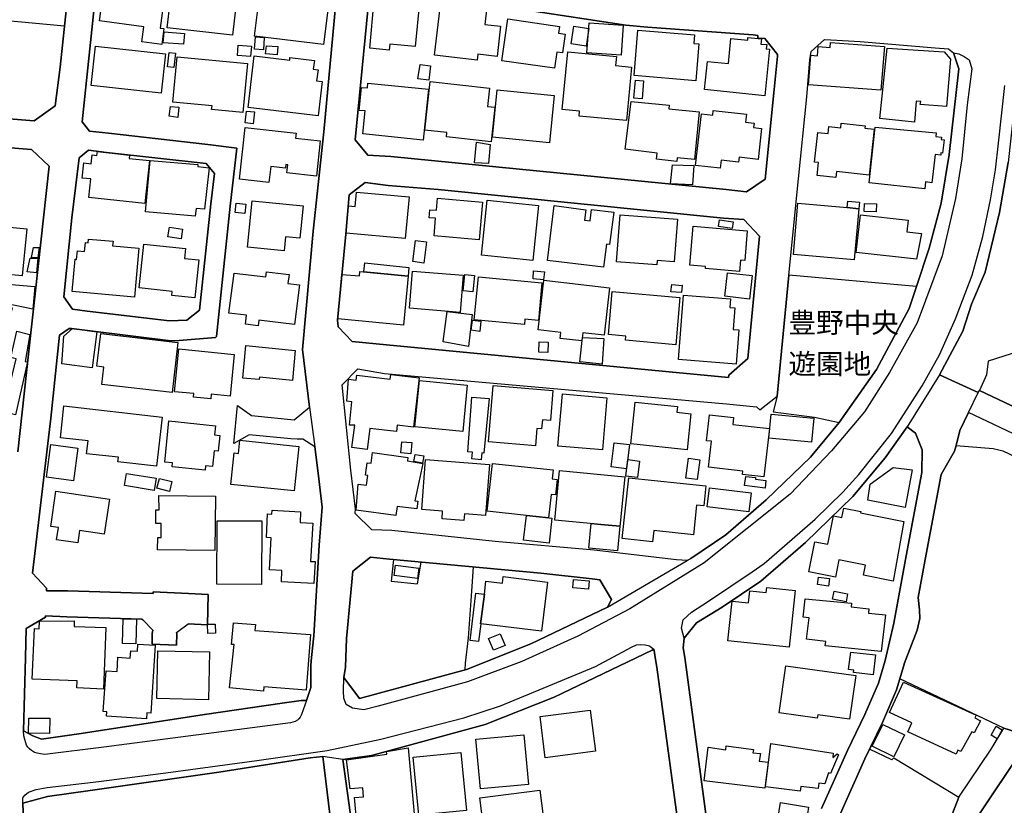
# Model space of a CAD drawing. Extents: x -10 to 410, y -24 to 273.
# Drawn here: x 89 to 191, y 60 to 141 of the extents above; entities that cross this region are included whole.
import ezdxf

# ---------------------------------------------------------------- set-up
doc = ezdxf.new("R2010")
doc.units = 0
for name, color, linetype in [('01_CYUKI_PNT', 2, 'Continuous'), ('05_DM_LINE', 7, 'Continuous'), ('06_HOUSE_POLY', 160, 'Continuous'), ('07_HODO_POLY', 1, 'Continuous'), ('08_ROAD_LINE', 3, 'Continuous'), ('09_ROAD_POLY', 5, 'Continuous')]:
    doc.layers.add(name, color=color, linetype=linetype)
doc.styles.add('STD', font='txt')

msp = doc.modelspace()

# ---------------------------------------------------------------- linework, layer by layer
at = {"layer": '05_DM_LINE', "color": 253}
for points in [[(93.782906, 140.667038), (87.443069, 141.268552), (86.478098, 133.061473), (86.293613, 131.202155)], [(223.37379, 120.944211), (219.183176, 123.04193), (212.578583, 127.444245), (208.473408, 129.874071), (204.263156, 122.807663), (199.938184, 115.436537), (195.47334, 107.737438), (189.728126, 105.877775), (189.558283, 104.479411), (188.817932, 102.838856)], [(187.703788, 100.557514), (186.803413, 98.686483), (186.398097, 97.147559), (190.258499, 96.819241), (190.848299, 96.694184), (191.273079, 96.588764), (198.838509, 92.971758), (202.958499, 91.04595), (208.588474, 99.143647), (211.388303, 104.041884), (211.543677, 104.366067), (214.798603, 111.080903), (215.19789, 111.666914), (215.64334, 112.276351), (219.39815, 116.452151), (222.298576, 119.608548), (223.37379, 120.944211)], [(182.282758, 113.659212), (169.038778, 114.819176), (168.148048, 105.866062), (167.813185, 102.25698), (167.413726, 100.627794), (171.697875, 100.073134), (174.258442, 99.526397), (178.143132, 105.006855), (181.532761, 111.37408), (182.282758, 113.659212)], [(161.133489, 34.772382), (163.822903, 36.330943), (165.688078, 37.534315), (165.848275, 37.647314), (170.943054, 41.252951), (177.123728, 46.178749), (178.35311, 47.381776), (182.62365, 51.557576), (187.063173, 56.252897), (192.338475, 64.116328), (197.678373, 72.784188), (199.548543, 76.471818), (201.822995, 80.819184), (203.748804, 84.920915), (205.703895, 88.50278), (206.753616, 90.920893), (207.612823, 92.873918), (209.088357, 96.288007)], [(119.353094, 72.00284), (119.362912, 74.319322), (119.447834, 75.131676), (119.668492, 77.366165), (120.223325, 86.784022), (120.532867, 90.729346)], [(127.973239, 85.276449), (127.723298, 83.03817), (130.447852, 82.752916), (130.818027, 85.018411)], [(136.237851, 84.518528), (136.068008, 81.999129), (135.697833, 77.170828), (135.407756, 74.522583), (135.383468, 73.831152)], [(179.918561, 64.706128), (186.688174, 60.627824), (190.028022, 65.604609), (191.362996, 67.776397), (180.567962, 72.916824)], [(179.918561, 64.706128), (179.713406, 64.487364), (177.413633, 65.588761)]]:
    msp.add_lwpolyline(points, dxfattribs=at)
at = {"layer": '06_HOUSE_POLY', "color": 255}
for points in [[(103.877553, 138.784121), (101.812218, 139.057662), (102.017201, 140.608472), (97.417654, 141.217737), (97.957673, 145.307582), (100.827782, 144.944297), (100.882387, 145.358397), (102.377558, 145.159098), (102.313135, 144.686431), (104.23791, 144.432528), (103.712533, 140.483415), (104.09735, 140.4326), (103.877553, 138.784121)], [(111.237999, 139.729456), (104.452711, 140.506841), (105.057153, 145.788), (109.523031, 145.288117), (109.467392, 144.776348), (111.782841, 144.514693), (111.237999, 139.729456)], [(120.697887, 138.772408), (113.512279, 139.651424), (114.197853, 145.221627), (116.697786, 144.971685), (116.627507, 144.311433), (118.622734, 144.112306), (118.722297, 145.131882), (120.457591, 144.936545), (120.332707, 143.889581), (121.307324, 143.768486), (120.697887, 138.772408)], [(127.512286, 138.202072), (125.492771, 138.39362), (125.962509, 143.362309), (127.563101, 143.202112), (127.622701, 143.776409), (128.65778, 143.678741), (128.5875, 142.983348), (130.62269, 142.788011), (130.207556, 138.549855), (127.572919, 138.807548), (127.512286, 138.202072)], [(136.64799, 137.131854), (132.228105, 137.663087), (132.887324, 143.166972), (137.662743, 142.624025), (137.457587, 140.862375), (139.07282, 140.678752), (138.712463, 137.526317), (136.717409, 137.756794), (136.64799, 137.131854)], [(144.692977, 136.303653), (139.207696, 137.077077), (139.822818, 141.432539), (145.212497, 140.647401), (145.112934, 139.948219), (145.787656, 139.854513), (145.512393, 137.901316), (144.932239, 137.983309), (144.692977, 136.303653)], [(147.972363, 138.612383), (146.422415, 138.834937), (146.688032, 140.667038), (148.232985, 140.452064), (147.972363, 138.612383)], [(151.607973, 137.651374), (148.052289, 137.913029), (148.287762, 141.038075), (151.832593, 140.791923), (151.607973, 137.651374)], [(159.353064, 134.987282), (152.942947, 135.541942), (153.353086, 140.276364), (159.228179, 139.768557), (159.152904, 138.893503), (159.6881, 138.84665), (159.353064, 134.987282)], [(106.148043, 138.792045), (104.023108, 138.95207), (104.117848, 140.084989), (106.232964, 139.932544), (106.148043, 138.792045)], [(114.438148, 138.229461), (113.527954, 138.299741), (113.622694, 139.569259), (114.532888, 139.498979), (114.438148, 138.229461)], [(166.532815, 133.448185), (160.2779, 134.088801), (160.577795, 137.014548), (162.768187, 136.799746), (163.018129, 139.389597), (164.752562, 139.217687), (164.777884, 139.483303), (166.172458, 139.346705), (166.117853, 138.819261), (166.728152, 138.756905), (166.683194, 138.307665), (167.027875, 138.272525), (166.532815, 133.448185)], [(103.827771, 133.717764), (96.557241, 134.522366), (97.007515, 138.596708), (104.277873, 137.791934), (103.827771, 133.717764)], [(113.10214, 137.514604), (111.737882, 137.623985), (111.827799, 138.70988), (113.192919, 138.596708), (113.10214, 137.514604)], [(115.862868, 137.702189), (114.67741, 137.799858), (114.762332, 138.651313), (115.932286, 138.557606), (115.862868, 137.702189)], [(178.597195, 134.014559), (171.082581, 134.577143), (171.322876, 137.663087), (171.997598, 137.604521), (172.082692, 138.557606), (173.317931, 138.459938), (173.367712, 138.963783), (178.947906, 138.549855), (178.597195, 134.014559)], [(182.072952, 130.721737), (178.47231, 131.104487), (179.242806, 138.389658), (185.167681, 138.026373), (185.808297, 137.233312), (185.393163, 132.342826), (182.672399, 132.553666), (182.733032, 132.84271), (182.26226, 132.87785), (182.072952, 130.721737)], [(105.152927, 136.373933), (104.477171, 136.448174), (104.642192, 137.948169), (105.317947, 137.874099), (105.152927, 136.373933)], [(112.307185, 131.709962), (109.067933, 132.014681), (109.108069, 132.417068), (105.047507, 132.784143), (105.467464, 137.487215), (112.787775, 136.803708), (112.307185, 131.709962)], [(120.117733, 131.35839), (112.847203, 132.221731), (113.482996, 137.588845), (117.172521, 137.151318), (117.197842, 137.43261), (119.737911, 137.108427), (119.627496, 136.221659), (120.122728, 136.159131), (119.967354, 135.002957), (120.53769, 134.936466), (120.117733, 131.35839)], [(152.15781, 130.870048), (147.237869, 131.346677), (147.287651, 131.862236), (145.478114, 132.038108), (146.057235, 138.002946), (151.117735, 137.518566), (151.027991, 136.588907), (152.697829, 136.424748), (152.15781, 130.870048)], [(131.617806, 135.053772), (130.487987, 135.213797), (130.712435, 136.710002), (131.817966, 136.569269), (131.617806, 135.053772)], [(153.773043, 133.147428), (152.938124, 133.213919), (153.087469, 135.069275), (153.917565, 135.002957), (153.773043, 133.147428)], [(131.052294, 128.846743), (124.77309, 129.487359), (125.012352, 131.873949), (124.398092, 131.932688), (124.637354, 134.323239), (125.252648, 134.256749), (125.307252, 134.756805), (131.587489, 134.123941), (131.052294, 128.846743)], [(138.108021, 128.682585), (133.467478, 129.194354), (133.512264, 129.623957), (131.227132, 129.862358), (131.767151, 134.924753), (137.938178, 134.245036), (137.727166, 132.346616), (138.497662, 132.264623), (138.108021, 128.682585)], [(144.1676, 128.549776), (138.242725, 129.139577), (138.732962, 134.069336), (144.66266, 133.479536), (144.1676, 128.549776)], [(105.54739, 131.209907), (104.637368, 131.327212), (104.777928, 132.338864), (105.657806, 132.248947), (105.54739, 131.209907)], [(157.407791, 126.631892), (155.278033, 126.874082), (155.357959, 127.479557), (152.01725, 127.893486), (152.637367, 132.862347), (156.587514, 132.463921), (156.54755, 132.077209), (159.707564, 131.764567), (159.217327, 126.83877), (157.442931, 127.014642), (157.407791, 126.631892)], [(113.382399, 130.5264), (112.537661, 130.627858), (112.693035, 131.846733), (113.517274, 131.764567), (113.382399, 130.5264)], [(161.892272, 125.924786), (159.342384, 126.202116), (159.938041, 131.573192), (161.127633, 131.436594), (161.182237, 131.928726), (164.627505, 131.542014), (164.53776, 130.717775), (165.422461, 130.620106), (165.372679, 130.143477), (166.197952, 130.053733), (165.842418, 126.846693), (163.867862, 127.069246), (163.807228, 126.541975), (161.98305, 126.745063), (161.892272, 125.924786)], [(115.022092, 124.45218), (111.947861, 124.792038), (112.54748, 130.159153), (117.847243, 129.577104), (117.787642, 129.034157), (120.352171, 128.756826), (119.962531, 125.108298), (116.887267, 125.436443), (116.98304, 126.284109), (116.762382, 126.307536), (116.722247, 125.94425), (115.20761, 126.112371), (115.022092, 124.45218)], [(173.907903, 124.963776), (171.967453, 125.17875), (172.112836, 126.518548), (171.707693, 126.561439), (172.047552, 129.639632), (173.097272, 129.522499), (173.177371, 130.264572), (174.422428, 130.124013), (174.478067, 130.612355), (176.952679, 130.338814), (176.927357, 130.092834), (177.903008, 129.987242), (177.372636, 125.198215), (173.978183, 125.573214), (173.907903, 124.963776)], [(183.147994, 123.791927), (177.382454, 124.401364), (177.992753, 130.186541), (184.347232, 129.596741), (184.313125, 129.213818), (184.872609, 129.163003), (184.862963, 128.917023), (185.172504, 128.881883), (184.987847, 127.502984), (184.832646, 127.518487), (184.807324, 127.272507), (184.212528, 127.338825), (183.893168, 124.41704), (183.222236, 124.495071), (183.147994, 123.791927)], [(137.82294, 126.413128), (136.358085, 126.483408), (136.568064, 128.620056), (137.982964, 128.377866), (137.82294, 126.413128)], [(102.137263, 122.268506), (96.302304, 122.889657), (96.512283, 124.807541), (95.612941, 124.893496), (95.797426, 126.471695), (96.547423, 126.377988), (96.662661, 127.307647), (97.142219, 127.245119), (97.193034, 127.66697), (100.517206, 127.276297), (100.482067, 126.948151), (102.612858, 126.721636), (102.137263, 122.268506)], [(107.367779, 120.932498), (102.19204, 121.413089), (102.6871, 126.713885), (107.642181, 126.307536), (107.622716, 126.088772), (108.817992, 125.967849), (108.327755, 121.674916), (107.443054, 121.745196), (107.367779, 120.932498)], [(159.023024, 124.198104), (156.733069, 124.319371), (156.943047, 126.292033), (159.148081, 126.202116), (159.023024, 124.198104)], [(129.172477, 118.623939), (123.052437, 119.194447), (123.282742, 122.026316), (123.967455, 121.967749), (124.102158, 123.452241), (129.572797, 122.944434), (129.172477, 118.623939)], [(136.857968, 118.503016), (132.172466, 118.912983), (132.332663, 120.729582), (131.662764, 120.784014), (131.737868, 121.620139), (132.432227, 121.557783), (132.537646, 122.79974), (137.197827, 122.393563), (136.857968, 118.503016)], [(112.502521, 121.229465), (111.517224, 121.339019), (111.622644, 122.299856), (112.60708, 122.194436), (112.502521, 121.229465)], [(116.587543, 117.346498), (112.797422, 117.717879), (113.262337, 122.54997), (118.557277, 122.034239), (118.227237, 118.663213), (116.727242, 118.807563), (116.587543, 117.346498)], [(142.432305, 116.342597), (137.108082, 116.881755), (137.687203, 122.596823), (143.012287, 122.057666), (142.432305, 116.342597)], [(149.777938, 115.643587), (143.972263, 116.342597), (144.66266, 122.049742), (147.952726, 121.592923), (147.802348, 120.526321), (148.372683, 120.448117), (148.523062, 121.651489), (150.837477, 121.346598), (150.402878, 118.006923), (150.068015, 118.053776), (149.777938, 115.643587)], [(176.292598, 121.721769), (175.818037, 116.397374), (169.497664, 116.959958), (169.972226, 122.307435), (175.087504, 121.835113), (176.292598, 121.721769)], [(175.087504, 121.835113), (175.148138, 122.506906), (176.35306, 122.401487), (176.292598, 121.721769), (175.087504, 121.835113)], [(178.092489, 121.401375), (176.853116, 121.432726), (176.887394, 122.27643), (178.148127, 122.213729), (178.092489, 121.401375)], [(155.297498, 115.893701), (151.117735, 116.217885), (151.497729, 121.077192), (157.452749, 120.620028), (157.112891, 116.194458), (155.332638, 116.335018), (155.297498, 115.893701)], [(182.302395, 116.467654), (176.037661, 117.186646), (176.487935, 121.077192), (181.432164, 120.518397), (181.292638, 119.31158), (182.792632, 119.13967), (182.302395, 116.467654)], [(89.382486, 114.745106), (83.272092, 115.326983), (83.747687, 120.221775), (89.852224, 119.643688), (89.382486, 114.745106)], [(105.887249, 118.588799), (104.527987, 118.803773), (104.68715, 119.807674), (106.047446, 119.588911), (105.887249, 118.588799)], [(163.89215, 115.202271), (160.357998, 115.503027), (160.377635, 115.733504), (158.747588, 115.86993), (159.087447, 119.901381), (164.707604, 119.417), (164.44302, 116.338808), (163.992746, 116.378082), (163.89215, 115.202271)], [(163.137329, 119.659191), (161.702791, 119.881744), (161.807178, 120.569385), (163.242749, 120.354411), (163.137329, 119.659191)], [(91.017183, 116.604424), (90.357103, 116.639564), (90.547445, 117.709956), (91.14224, 117.709956), (91.017183, 116.604424)], [(101.042584, 112.526465), (94.57769, 113.131768), (94.892227, 116.467654), (95.037782, 116.460075), (95.142169, 117.362345), (95.862882, 117.272428), (95.977087, 118.20226), (96.2477, 118.174699), (96.287663, 118.561583), (98.822909, 118.346609), (98.772093, 117.862229), (101.517145, 117.608325), (101.042584, 112.526465)], [(107.327816, 112.471688), (104.927273, 112.721802), (104.967409, 113.120055), (101.532821, 113.499015), (102.037699, 118.037929), (106.362845, 117.576975), (106.252601, 116.553781), (107.737954, 116.397374), (107.327816, 112.471688)], [(131.107071, 116.07698), (129.957614, 116.233388), (130.247692, 118.416889), (131.397148, 118.268405), (131.107071, 116.07698)], [(90.867839, 115.061366), (89.907863, 115.162996), (90.202763, 116.577208), (91.017183, 116.573074), (90.867839, 115.061366)], [(129.477196, 114.72168), (124.882472, 115.167131), (124.992715, 116.108331), (129.562118, 115.631874), (129.477196, 114.72168)], [(113.897096, 109.553692), (112.566945, 109.729392), (112.682183, 110.659223), (110.862828, 110.8897), (111.397163, 115.026226), (114.692052, 114.6514), (114.752513, 115.182633), (117.107064, 114.901514), (116.997682, 113.959969), (118.177283, 113.811485), (117.657762, 109.694252), (113.972371, 110.15934), (113.897096, 109.553692)], [(129.477196, 114.72168), (128.981963, 109.620182), (122.157918, 110.276473), (122.606986, 114.901514), (124.412733, 114.737183), (124.457692, 115.20985), (129.477196, 114.72168)], [(134.877555, 110.948267), (129.607076, 111.389583), (129.927298, 115.24499), (135.202772, 114.803673), (134.877555, 110.948267)], [(136.21253, 113.076991), (135.192954, 113.178621), (135.367792, 114.89359), (136.382373, 114.79196), (136.21253, 113.076991)], [(141.557251, 109.694252), (136.347233, 110.19448), (136.77787, 114.659323), (143.382463, 114.026459), (143.007464, 110.108352), (141.612889, 110.237199), (141.557251, 109.694252)], [(143.54266, 114.334795), (142.46245, 114.44435), (142.46245, 114.459852), (142.517227, 115.264627), (143.627581, 115.167131), (143.54266, 114.334795)], [(164.952722, 112.342841), (162.37269, 112.631885), (162.648126, 115.057576), (165.217478, 114.784036), (164.952722, 112.342841)], [(90.49284, 111.287953), (87.837533, 111.838824), (87.837533, 112.112364), (88.032869, 113.873842), (88.68227, 113.823199), (90.707642, 113.639575), (90.49284, 111.287953)], [(147.527946, 107.987207), (145.257456, 108.252824), (145.327736, 108.877764), (142.977147, 109.147515), (143.572804, 114.292076), (150.407874, 113.499015), (149.837538, 108.577007), (147.622686, 108.838835), (147.527946, 107.987207)], [(157.892171, 113.014635), (156.78285, 113.092839), (156.857954, 113.842836), (157.977093, 113.729492), (157.962451, 113.729492), (157.892171, 113.014635)], [(88.702768, 100.323248), (85.172407, 101.147314), (85.32778, 101.803605), (79.736907, 103.12411), (80.012343, 104.284074), (79.691949, 104.358488), (80.292601, 106.776256), (83.557174, 105.963902), (83.887386, 107.276484), (80.497757, 108.123977), (81.722316, 113.034272), (88.357053, 111.428857), (87.182275, 106.557492), (87.696973, 106.432435), (87.137317, 104.084947), (88.212531, 103.827254), (88.757373, 106.119965), (88.192033, 106.252946), (88.837472, 108.995242), (90.192083, 108.674848), (89.696851, 105.870196), (89.922504, 105.819208), (88.702768, 100.323248)], [(157.272054, 107.592744), (152.042571, 108.053697), (152.082707, 108.495014), (150.28764, 108.651421), (150.672457, 113.108341), (157.702691, 112.495114), (157.272054, 107.592744)], [(163.552291, 105.584942), (157.547489, 106.073112), (158.097327, 112.752808), (162.972309, 112.346631), (162.898067, 111.467787), (163.407769, 111.428857), (163.233103, 109.178866), (163.842368, 109.131668), (163.552291, 105.584942)], [(135.742791, 107.41291), (133.127619, 107.881787), (133.127619, 107.936564), (133.527939, 111.038184), (136.122613, 110.737427), (135.742791, 107.41291)], [(136.912745, 108.983529), (136.032868, 109.092738), (136.167571, 110.139703), (137.027984, 110.049786), (136.912745, 108.983529)], [(96.667657, 105.186689), (93.497652, 105.623872), (93.727096, 108.479511), (94.606973, 109.264648), (97.142219, 108.928752), (96.667657, 105.186689)], [(104.977227, 102.63973), (97.672419, 103.47172), (97.882397, 105.272472), (97.147042, 105.354465), (97.537716, 108.745128), (105.567027, 107.82701), (104.977227, 102.63973)], [(117.457602, 103.8934), (114.022153, 104.221718), (113.997693, 103.971604), (112.292543, 104.139724), (112.61776, 107.499037), (117.757498, 106.999154), (117.457602, 103.8934)], [(143.987938, 106.787969), (143.047427, 106.823109), (143.092386, 107.8935), (144.027901, 107.85836), (143.987938, 106.787969)], [(149.637378, 105.584942), (147.312111, 105.803706), (147.577728, 108.354454), (149.807221, 108.233531), (149.637378, 105.584942)], [(108.977155, 101.983439), (107.192079, 102.167063), (107.232042, 102.514673), (105.202709, 102.721723), (105.662801, 107.159006), (111.422484, 106.57334), (110.986852, 102.25698), (109.026937, 102.459896), (108.977155, 101.983439)], [(125.236972, 96.717611), (123.622601, 96.909158), (123.937138, 99.233219), (123.401942, 99.249067), (123.627596, 101.682682), (123.107042, 101.729536), (123.297556, 104.006744), (124.092339, 103.916827), (124.15194, 104.424634), (127.612882, 104.022591), (127.672483, 104.518685), (130.632509, 104.174864), (130.03289, 99.042017), (128.347205, 99.237354), (128.272102, 98.584852), (125.492771, 98.901457), (125.236972, 96.717611)], [(135.147134, 98.588987), (130.182235, 99.077157), (130.65783, 103.869973), (135.617734, 103.381803), (135.147134, 98.588987)], [(142.702745, 97.092782), (137.812088, 97.506882), (138.312143, 103.358377), (144.517277, 102.835067), (144.252521, 99.733447), (143.422426, 99.807517), (143.337504, 98.854603), (142.857086, 98.897323), (142.702745, 97.092782)], [(149.662699, 96.678681), (145.032836, 97.073145), (145.502574, 102.483322), (150.117796, 102.096783), (149.662699, 96.678681)], [(137.072942, 95.647564), (136.102115, 95.74506), (136.172567, 96.428567), (135.667516, 96.467841), (136.087473, 102.167063), (137.887363, 101.998942), (137.356991, 96.338995), (137.142189, 96.358287), (137.072942, 95.647564)], [(158.447865, 96.674891), (152.60705, 97.299832), (153.077823, 101.624116), (157.462568, 101.174875), (157.402968, 100.577151), (158.847324, 100.424878), (158.447865, 96.674891)], [(103.342357, 94.97956), (99.327787, 95.43638), (99.387387, 95.928684), (96.08268, 96.272504), (96.23702, 97.620226), (93.352097, 97.932696), (93.722272, 101.237231), (103.922511, 100.073134), (103.342357, 94.97956)], [(166.442037, 93.874029), (164.217367, 94.124143), (164.257502, 94.479332), (160.687177, 94.881719), (160.997753, 97.569238), (160.482022, 97.627805), (160.777955, 100.323248), (163.292531, 100.034204), (163.212432, 99.319347), (167.012373, 98.889743), (166.442037, 93.874029)], [(171.372658, 97.479321), (166.962591, 97.889632), (167.193068, 100.393528), (171.632418, 99.983217), (171.372658, 97.479321)], [(108.377536, 94.573383), (104.95759, 94.901356), (105.002549, 95.32717), (104.187094, 95.40124), (104.602228, 99.694173), (109.477211, 99.186366), (109.377648, 98.233453), (109.901991, 98.174886), (109.727153, 96.541911), (109.312191, 96.588764), (109.151994, 94.959923), (108.422495, 95.033993), (108.377536, 94.573383)], [(94.712565, 93.459928), (91.897061, 93.846813), (92.361976, 97.245055), (95.177308, 96.858515), (94.712565, 93.459928)], [(117.651906, 92.412964), (111.071946, 93.096815), (111.412665, 96.358287), (111.861906, 96.311434), (112.002466, 97.682582), (118.13732, 97.042139), (117.651906, 92.412964)], [(129.747636, 96.264581), (128.702738, 96.370001), (128.827795, 97.526519), (129.862013, 97.428678), (129.747636, 96.264581)], [(152.162633, 94.713943), (150.562042, 94.901356), (150.867794, 97.424889), (152.457705, 97.237131), (152.162633, 94.713943)], [(128.202683, 89.862215), (124.067018, 90.401373), (124.297495, 93.131955), (125.157907, 93.018612), (125.287788, 94.022512), (125.052315, 94.053863), (125.227154, 95.338883), (125.632469, 95.284106), (125.787671, 96.397561), (129.442056, 95.889754), (129.397097, 95.553857), (131.022149, 95.268604), (130.172416, 91.378057), (130.497633, 91.334993), (130.397036, 90.541933), (128.321883, 90.811683), (128.202683, 89.862215)], [(130.987009, 95.288241), (130.082671, 95.47152), (130.192053, 96.19809), (131.107071, 96.053741), (130.987009, 95.288241)], [(135.277014, 89.327192), (132.997739, 89.506681), (133.062162, 90.303532), (130.887273, 90.471653), (131.297412, 95.682704), (137.932322, 95.163184), (137.517187, 89.878063), (135.332652, 90.049628), (135.277014, 89.327192)], [(142.120696, 89.827075), (141.762234, 89.866349), (137.687203, 90.319379), (138.232045, 95.264469), (144.547422, 94.592676), (144.447858, 93.663189), (144.972374, 93.612202), (144.797536, 92.002998), (144.337443, 92.05743), (144.067003, 89.612446), (142.120696, 89.827075)], [(153.312089, 93.799959), (152.08753, 93.952233), (152.302332, 95.663067), (153.526891, 95.514583), (153.312089, 93.799959)], [(159.517223, 93.584985), (158.327804, 93.748972), (158.612885, 95.811551), (159.797481, 95.651354), (159.517223, 93.584985)], [(103.082597, 92.459817), (100.022146, 92.963835), (100.232125, 94.237142), (103.292575, 93.737259), (103.082597, 92.459817)], [(151.457594, 88.741181), (149.482004, 88.928594), (144.712442, 89.381969), (145.207674, 94.518606), (151.977115, 93.874029), (151.486877, 88.737391), (151.457594, 88.741181)], [(181.117799, 90.69834), (177.217434, 91.448337), (177.462553, 93.127821), (179.872742, 94.846579), (181.822838, 94.608523), (181.117799, 90.69834)], [(104.677332, 92.346818), (103.356999, 92.698218), (103.647076, 93.702119), (104.937092, 93.401362), (104.677332, 92.346818)], [(154.861865, 87.131977), (151.69789, 87.479587), (152.392249, 93.788246), (160.401923, 92.936618), (160.182298, 90.87404), (159.441947, 90.952243), (159.107084, 87.862337), (154.986922, 88.307444), (154.861865, 87.131977)], [(166.562099, 92.717855), (164.422522, 92.979338), (164.547407, 93.924672), (165.577835, 93.807539), (165.557164, 93.620125), (166.637374, 93.502992), (166.562099, 92.717855)], [(95.15681, 87.014499), (92.962457, 87.334893), (93.151937, 88.612335), (92.347335, 88.729468), (92.887354, 92.393671), (98.452733, 91.573394), (97.912714, 87.909191), (95.347324, 88.288151), (95.15681, 87.014499)], [(164.857121, 90.237386), (160.557297, 90.756906), (160.792597, 92.737147), (165.097244, 92.217627), (164.857121, 90.237386)], [(109.412788, 86.245209), (103.452772, 86.303776), (103.467414, 87.588797), (103.807273, 87.585007), (103.821914, 89.014722), (103.252612, 89.014722), (103.257435, 90.436513), (103.616759, 90.436513), (103.566977, 91.932718), (109.467392, 91.877941), (109.412788, 86.245209)], [(119.687096, 82.788056), (116.312108, 82.96789), (116.372742, 84.147491), (115.071874, 84.217771), (115.252569, 87.549867), (114.74769, 87.577083), (114.87757, 90.026202), (115.327672, 90.002775), (115.352132, 90.413086), (118.307335, 90.256679), (118.247735, 89.128065), (119.562039, 89.057441), (119.352233, 85.096615), (119.812153, 85.073188), (119.687096, 82.788056)], [(179.857067, 83.04196), (176.782836, 83.651397), (176.997637, 84.710075), (174.227091, 85.253022), (173.88241, 83.463984), (171.102218, 84.002797), (171.717339, 87.14369), (173.082631, 86.87015), (173.68225, 89.842923), (174.547485, 89.666878), (174.742822, 90.639773), (176.517219, 90.276316), (176.487935, 90.131966), (180.987919, 89.233485), (179.857067, 83.04196)], [(114.232132, 82.698139), (109.607091, 82.721566), (109.652049, 89.323402), (114.267272, 89.299631), (114.232132, 82.698139)], [(142.120696, 89.827075), (144.412718, 89.573172), (144.127637, 86.995207), (141.477153, 87.28804), (141.762234, 89.866349), (142.120696, 89.827075)], [(151.457594, 88.741181), (151.217471, 86.210069), (148.236947, 86.4874), (148.482065, 89.022301), (149.482004, 88.928594), (151.457594, 88.741181)], [(130.441995, 83.323079), (128.02216, 83.647607), (128.16272, 84.698362), (130.58755, 84.377968), (130.441995, 83.323079)], [(137.013342, 78.616045), (137.012309, 78.62018), (137.395059, 81.690449), (137.562146, 83.034036), (139.276942, 82.819406), (139.361864, 83.514627), (143.957621, 82.944463), (143.321829, 77.835042), (137.013342, 78.616045)], [(148.222305, 82.221682), (146.571932, 82.358453), (146.647035, 83.202157), (148.287762, 83.0771), (148.222305, 82.221682)], [(173.142231, 82.534153), (172.007416, 82.682636), (172.117832, 83.448136), (173.237832, 83.31929), (173.142231, 82.534153)], [(169.04739, 76.174851), (162.692051, 76.838721), (163.137329, 80.963878), (164.837484, 80.799891), (164.957718, 82.038059), (166.687155, 81.862359), (166.736937, 82.389803), (169.667508, 82.084912), (169.04739, 76.174851)], [(174.972266, 80.909101), (173.567011, 81.182642), (173.727208, 81.994995), (175.127639, 81.717665), (174.972266, 80.909101)], [(137.013342, 78.616045), (136.781832, 76.768441), (135.912634, 76.873861), (136.522072, 81.799658), (137.395059, 81.690449), (137.012309, 78.62018), (137.013342, 78.616045)], [(178.632507, 75.733534), (172.812191, 76.323334), (172.856977, 76.791867), (170.872602, 77.018555), (171.142181, 79.24891), (170.507422, 79.303687), (170.732042, 81.209858), (175.532783, 80.748904), (175.49282, 80.362364), (177.352138, 80.178741), (177.307179, 79.713997), (179.072963, 79.534163), (178.632507, 75.733534)], [(97.832616, 71.842643), (95.071889, 71.952197), (95.102205, 72.682558), (90.437202, 72.874105), (90.647008, 78.119952), (91.137245, 78.096525), (91.172557, 78.901299), (94.792664, 78.924726), (94.772165, 78.346639), (98.076701, 78.221582), (97.832616, 71.842643)], [(101.187105, 76.549677), (99.821814, 76.577238), (99.887271, 79.127987), (101.247739, 79.096636), (101.187105, 76.549677)], [(108.667613, 77.623858), (108.651938, 78.577116), (109.437075, 78.592619), (109.457574, 77.639705), (108.667613, 77.623858)], [(114.457613, 71.608377), (110.93707, 71.960121), (111.392167, 76.460105), (111.127584, 76.483531), (111.332567, 78.702173), (113.612014, 78.526473), (113.562061, 77.936673), (119.321916, 77.499146), (118.872675, 71.713797), (114.486896, 72.053828), (114.457613, 71.608377)], [(138.332642, 75.86996), (137.842405, 77.073332), (139.047499, 77.569425), (139.542559, 76.370188), (138.332642, 75.86996)], [(102.29746, 68.733445), (98.137335, 69.018698), (98.167651, 69.487231), (97.812118, 69.514792), (98.092376, 73.749159), (99.241832, 73.678535), (99.326754, 75.1396), (100.61677, 75.057606), (100.661728, 75.819317), (101.357121, 75.776253), (101.401907, 76.514537), (103.191979, 76.401194), (102.762375, 69.327035), (102.342418, 69.354595), (102.29746, 68.733445)], [(108.727214, 70.737457), (103.366817, 70.858379), (103.477233, 75.823107), (108.842452, 75.702184), (108.727214, 70.737457)], [(177.802412, 73.303708), (175.747757, 73.549688), (175.782897, 73.803592), (175.212561, 73.881795), (175.472321, 75.674623), (178.017213, 75.397293), (177.802412, 73.303708)], [(175.337446, 68.713808), (172.027053, 69.178551), (171.972276, 68.799935), (168.012311, 69.362174), (168.712527, 74.264545), (175.972377, 73.245142), (175.337446, 68.713808)], [(186.412739, 65.092668), (181.397024, 67.397437), (181.816981, 68.319344), (179.482068, 69.389735), (180.946922, 72.538208), (188.492887, 69.127908), (188.361974, 68.842654), (188.937132, 68.553611), (188.282737, 67.276514), (188.047437, 67.40915), (186.887301, 65.342782), (186.597224, 65.506768), (186.412739, 65.092668)], [(143.722321, 64.709918), (143.177307, 68.979424), (148.401967, 69.647428), (148.946981, 65.377922), (143.722321, 64.709918)], [(92.232096, 67.23345), (90.047561, 67.252743), (90.067026, 68.819227), (92.241743, 68.803725), (92.232096, 67.23345)], [(179.927346, 64.807758), (177.696819, 65.897442), (178.802351, 68.159147), (181.032878, 67.069463), (179.927346, 64.807758)], [(190.672427, 66.667076), (190.042664, 67.049826), (190.562184, 67.979313), (191.191947, 67.604487), (190.672427, 66.667076)], [(137.007486, 61.463949), (136.526895, 66.624013), (141.486971, 67.088756), (141.972213, 61.928692), (137.007486, 61.463949)], [(127.196887, 56.710061), (127.167604, 57.073174), (124.262355, 56.807558), (123.922496, 60.573391), (124.847332, 60.659174), (124.76241, 61.592795), (123.462576, 61.483241), (123.067079, 64.494944), (127.272163, 65.085088), (127.247702, 65.358285), (129.491838, 65.733455), (130.286793, 56.987391), (127.196887, 56.710061)], [(166.547457, 61.553866), (160.241726, 62.319366), (160.662717, 65.788232), (162.472253, 65.541908), (162.522035, 65.936372), (165.342362, 65.557756), (165.297404, 65.217725), (166.071861, 65.139521), (165.952833, 64.346804), (166.872674, 64.23725), (166.547457, 61.553866)], [(170.196847, 61.237261), (166.616876, 61.674788), (167.167574, 66.178562), (173.632468, 65.198088), (173.592333, 64.721631), (174.031927, 65.127808), (174.202804, 64.995171), (173.357033, 63.077287), (173.132412, 63.151356), (172.781874, 61.983469), (172.14212, 62.057539), (172.07184, 61.514591), (170.25748, 61.733355), (170.196847, 61.237261)], [(130.677295, 57.698115), (129.991893, 64.776408), (134.941979, 65.252865), (135.526956, 59.213957), (131.236951, 58.799856), (131.337547, 57.764605), (130.677295, 57.698115)], [(137.462583, 56.483374), (136.93221, 60.534117), (143.151986, 61.342681), (143.677363, 57.291938), (137.462583, 56.483374)], [(170.637302, 56.811347), (167.717411, 57.272301), (168.167513, 60.06145), (171.052436, 59.57707), (170.637302, 56.811347)]]:
    msp.add_lwpolyline(points, close=True, dxfattribs=at)
at = {"layer": '07_HODO_POLY', "color": 253}
for points in [[(135.652874, 72.604354), (126.36283, 70.053605), (124.888329, 69.694282), (123.693053, 69.842765), (123.053299, 70.241363), (122.788715, 70.901443), (122.74858, 71.604587), (122.798534, 73.038091), (124.428408, 70.85459), (135.558306, 73.881795), (142.233006, 76.534174), (150.197895, 80.338938), (158.478182, 85.186532), (158.833544, 85.409085), (162.473287, 87.838911), (166.673375, 91.49898), (171.263276, 95.936608), (174.258442, 99.526397), (178.143132, 105.006855), (181.532761, 111.37408), (182.282758, 113.659212), (183.593445, 117.639676), (184.838502, 122.31157), (185.688063, 127.362252), (186.673532, 136.233373), (186.14316, 137.916991), (186.673532, 137.788144), (187.233016, 137.518566), (187.748747, 137.166994), (188.022976, 136.229411), (187.538596, 132.502851), (186.992721, 126.913011), (186.348315, 122.772523), (184.968382, 116.842825), (182.358034, 109.858238), (179.492748, 104.698174), (176.883432, 100.631928), (173.458663, 96.577051), (169.157806, 92.069488), (160.2183, 84.932628), (152.513344, 80.163238), (147.112984, 77.338949), (141.293529, 74.706207), (135.652874, 72.604354)], [(125.663647, 64.952108), (122.683295, 64.514581), (120.623645, 64.838764), (119.308135, 64.706128), (109.813108, 63.206133), (96.433218, 61.295828), (92.022979, 60.670888), (89.438124, 60.002884), (89.468441, 60.557544), (89.643107, 60.823161), (90.032747, 61.131841), (90.848201, 61.417095), (91.983016, 61.608298), (97.358054, 62.252875), (104.813068, 63.217847), (113.76825, 64.409161), (121.068062, 65.471628), (126.648083, 66.64365), (135.258411, 68.858502), (139.07282, 70.104593), (148.947842, 74.170839), (152.683187, 76.186564), (153.213559, 76.417041), (153.647986, 76.463894), (154.108078, 76.417041), (154.563175, 76.323334), (154.728196, 76.198277), (154.998636, 75.987438), (154.828792, 75.881673), (144.643195, 71.014787), (137.463444, 68.167071), (125.663647, 64.952108)], [(117.273117, 68.34656), (97.878608, 65.819238), (91.733074, 65.053738), (91.272982, 65.108515), (90.9283, 65.178795), (90.713498, 65.256654), (90.56312, 65.319355), (90.36296, 65.463704), (90.133344, 65.623901), (89.963501, 65.803735), (89.838444, 66.014575), (89.753522, 66.248842), (89.643107, 66.592662), (89.572827, 66.971623), (89.532864, 67.502856), (90.498697, 66.967833), (91.38822, 66.64365), (95.498736, 67.229316), (108.30829, 69.186475), (116.402886, 70.358496), (118.378476, 70.639616), (118.928314, 70.651329), (118.388295, 69.206112), (118.253592, 68.917068), (118.123711, 68.737234), (117.998655, 68.623891), (117.728215, 68.487465), (117.273117, 68.34656)]]:
    msp.add_lwpolyline(points, close=True, dxfattribs=at)
msp.add_lwpolyline([(191.798456, 126.506835), (190.923402, 121.323172), (189.413761, 115.127856), (188.01333, 111.819187), (187.088494, 108.999032), (184.678305, 104.479411), (181.313136, 99.080946), (179.028004, 95.858404), (175.678338, 91.842801), (170.748579, 87.069276), (166.133356, 83.045749), (162.083647, 80.338938), (159.423516, 78.705962), (158.152965, 77.139478), (157.893205, 78.178863), (158.058225, 79.026356), (158.923461, 79.831131), (160.673397, 80.955954), (165.223334, 84.026223), (166.458573, 84.893698), (171.753513, 89.491178), (174.628445, 92.276194), (176.313097, 94.127932), (179.678266, 98.374013), (182.878588, 103.311523), (184.683301, 106.553703), (186.322822, 110.295766), (188.07293, 114.803673), (189.188108, 118.842703), (189.958603, 122.647466), (190.483119, 125.756837), (190.798518, 128.514636), (191.447918, 134.506863)], dxfattribs=at)
at = {"layer": '08_ROAD_LINE', "color": 253}
for p, q in [((111.388378, 97.346685), (111.753558, 101.276506)), ((108.718429, 81.659098), (108.633507, 78.506836)), ((102.963569, 77.952176), (101.923494, 79.03428)), ((105.418544, 77.721699), (106.617782, 78.623969)), ((108.633507, 78.506836), (106.617782, 78.623969)), ((105.407864, 76.412907), (102.898112, 76.506958))]:
    msp.add_line(p, q, dxfattribs=at)
for points in [[(97.128611, 145.295869), (95.617764, 130.73724), (96.383436, 129.776402), (98.343351, 129.557639), (108.67347, 128.397503), (111.688101, 128.014581), (110.973244, 121.999099), (109.567989, 108.464008), (109.46343, 108.354454), (105.697941, 108.045774), (104.813068, 108.006844), (95.903018, 109.112375), (94.503448, 109.284285), (94.273143, 109.291865), (93.268209, 108.581141), (92.362838, 99.987351), (90.46838, 83.858447), (91.923416, 82.307465), (91.923416, 82.045983), (94.123626, 82.038059), (101.853215, 81.807582), (102.987857, 81.776232), (102.992852, 81.928849), (106.652922, 81.768652), (108.718429, 81.659098)], [(90.643218, 130.862297), (92.813112, 132.409144), (93.32867, 136.409245), (94.308283, 145.604549)], [(164.638357, 123.463954), (166.558309, 124.795828), (167.468331, 133.748942), (167.84333, 137.577132), (167.848325, 137.737329), (166.527992, 139.381845), (165.793498, 139.416985), (165.808312, 139.698277), (165.322898, 139.784233), (154.343378, 140.577121), (152.108028, 140.768496), (137.523044, 142.999023), (134.038675, 143.389697), (127.378616, 144.397388), (126.813104, 144.455954), (125.04353, 142.928743), (125.348249, 142.901355), (125.30329, 142.338943), (123.987953, 128.881883), (125.308286, 127.291972), (127.663698, 127.127985), (162.503604, 123.713723), (164.638357, 123.463954)], [(62.353128, 143.151297), (61.788649, 138.91693), (61.232955, 135.608432), (61.208667, 135.198294), (62.558283, 133.276275), (85.828697, 131.237295), (90.643218, 130.862297)], [(119.228209, 101.112174), (118.518175, 107.104574), (119.617849, 119.373937), (120.728204, 129.706123), (121.92348, 142.706018)], [(169.038778, 114.819176), (170.03286, 124.811503), (170.898096, 133.331052), (171.223313, 137.182669), (171.348197, 138.045837), (172.737949, 139.291928), (173.393206, 139.249037), (176.438154, 139.077127), (184.218385, 138.432549), (185.607964, 138.323168), (186.14316, 137.916991)], [(186.14316, 137.916991), (186.673532, 136.233373), (185.688063, 127.362252), (184.838502, 122.31157), (183.593445, 117.639676), (182.282758, 113.659212)], [(192.862991, 136.081099), (192.818032, 135.706101), (191.798456, 126.506835), (190.923402, 121.323172), (189.413761, 115.127856), (188.01333, 111.819187), (187.088494, 108.999032), (184.678305, 104.479411), (188.678406, 102.628016), (188.817932, 102.838856)], [(88.92825, 96.479555), (90.277866, 108.827121), (90.723317, 112.877865), (92.188171, 126.147511), (90.348318, 127.877983), (85.532764, 128.252981)], [(104.703687, 110.073212), (106.503577, 110.147626), (107.803411, 111.194246), (108.987835, 122.237155), (109.373686, 125.381839), (108.498631, 126.401415), (98.143191, 127.569302), (96.258379, 127.784104), (95.298404, 127.002928), (94.527908, 120.784014), (93.708664, 112.561605), (94.623682, 111.284163), (96.133495, 111.09675), (104.703687, 110.073212)], [(162.77301, 104.194501), (162.793509, 104.444271), (164.763242, 106.178876), (165.973332, 118.854416), (164.353103, 120.596601), (162.237987, 120.729582), (132.588462, 123.729571), (127.402904, 124.139537), (125.028027, 124.455969), (123.353194, 123.170776), (123.00834, 119.07318), (122.133458, 110.151416), (122.197881, 109.452062), (123.648094, 107.948277), (127.242879, 107.588954), (162.77301, 104.194501)], [(167.813185, 102.25698), (168.148048, 105.866062), (169.038778, 114.819176)], [(182.282758, 113.659212), (181.532761, 111.37408), (178.143132, 105.006855), (174.258442, 99.526397)], [(174.258442, 99.526397), (171.263276, 95.936608), (166.673375, 91.49898), (162.473287, 87.838911), (158.833544, 85.409085), (158.478182, 85.186532), (157.367828, 85.268525), (148.808143, 86.268636), (138.527979, 87.159193), (127.773079, 88.307444), (125.718424, 88.378068), (123.973311, 90.057552), (124.003456, 90.538143), (123.513219, 94.569249), (122.638337, 103.420733), (124.263216, 105.080924), (127.027905, 104.592754), (162.568027, 101.452205), (165.652938, 101.147314), (166.003476, 100.823131), (167.813185, 102.25698)], [(200.673367, 97.166851), (194.768129, 100.022491), (188.817932, 102.838856)], [(111.753558, 101.276506), (113.218412, 100.233331), (117.633474, 99.803727), (119.228209, 101.112174)], [(187.703788, 100.557514), (186.803413, 98.686483), (186.398097, 97.147559)], [(202.878573, 93.276305), (193.668627, 97.733225), (187.703788, 100.557514)], [(117.953696, 97.784212), (117.308257, 97.827276), (112.968298, 98.248956), (111.388378, 97.346685)], [(172.428407, 59.428586), (175.108002, 65.456125), (176.933214, 69.198188), (178.328822, 72.452081), (179.023009, 74.7882), (179.933203, 78.678746), (181.228215, 85.670912), (182.858089, 94.31948), (182.873592, 96.678681), (182.178372, 98.412942), (181.313136, 99.080946), (179.028004, 95.858404), (175.678338, 91.842801), (170.748579, 87.069276), (166.133356, 83.045749), (162.083647, 80.338938), (159.423516, 78.705962), (158.152965, 77.139478), (158.03876, 76.131787), (158.213426, 75.131676), (160.923511, 55.003016)], [(119.788726, 96.979438), (118.532817, 97.803849), (118.473216, 97.784212), (117.953696, 97.784212)], [(120.532867, 90.729346), (120.123589, 94.268492), (119.788726, 96.979438)], [(186.398097, 97.147559), (186.233077, 96.534332), (184.867786, 94.104506), (183.203805, 85.303665), (182.473272, 81.342839), (182.593334, 80.053684), (182.617794, 79.163127), (182.373709, 77.955965), (181.018236, 74.467806), (180.973277, 74.272469), (180.22328, 71.764784), (178.763249, 68.358274), (176.933214, 64.608287), (174.26826, 58.604519), (172.213433, 54.053548), (169.532804, 49.241094), (167.763231, 44.874091), (166.603095, 41.303594), (165.438136, 38.795909), (165.263298, 38.471726)], [(209.088357, 96.288007), (206.383268, 92.643441), (203.937939, 87.694217), (199.773164, 78.956076), (196.112922, 71.608377), (192.338475, 64.116328), (187.063173, 56.252897), (182.62365, 51.557576), (178.35311, 47.381776), (177.123728, 46.178749), (170.943054, 41.252951), (165.848275, 37.647314)], [(119.353094, 72.00284), (119.362912, 74.319322), (119.447834, 75.131676), (119.668492, 77.366165), (120.223325, 86.784022), (120.532867, 90.729346)], [(124.428408, 70.85459), (135.558306, 73.881795), (142.233006, 76.534174), (150.197895, 80.338938), (150.593392, 81.147502), (149.383474, 83.198367), (148.593342, 83.272437), (143.273081, 83.87395), (127.532784, 85.319168), (125.563051, 85.522428), (123.737839, 84.092714), (123.058294, 77.104338), (122.992837, 75.131676), (122.958558, 74.123985), (122.798534, 73.038091), (124.428408, 70.85459)], [(101.923494, 79.03428), (101.828754, 79.10835), (94.013211, 79.342616), (91.822819, 79.432533), (91.817996, 79.303687), (89.808299, 78.143378), (89.718382, 75.131676), (89.532864, 67.502856), (90.498697, 66.967833), (91.38822, 66.64365), (95.498736, 67.229316), (108.30829, 69.186475), (116.402886, 70.358496), (118.378476, 70.639616), (118.928314, 70.651329), (119.353094, 72.00284)], [(102.898112, 76.506958), (102.898112, 77.623858), (102.963569, 77.952176)], [(105.418544, 77.721699), (105.447827, 77.569425), (105.407864, 76.412907)], [(154.998636, 75.987438), (154.828792, 75.881673), (144.643195, 71.014787), (137.463444, 68.167071), (125.663647, 64.952108), (122.683295, 64.514581), (125.038707, 47.518547)], [(131.492749, 44.831028), (145.773014, 46.506722), (152.35797, 47.381776), (157.128566, 48.01843), (157.308228, 48.971688), (158.543639, 50.987413), (157.973303, 54.463859), (155.303354, 74.108483), (155.152976, 75.131676), (155.053413, 75.83103), (154.998636, 75.987438)], [(194.998606, 72.166827), (192.588417, 67.381934), (191.362996, 67.776397)], [(186.688174, 60.627824), (190.028022, 65.604609), (191.362996, 67.776397)], [(121.768106, 55.53804), (121.648044, 56.288037), (120.623645, 64.838764), (119.308135, 64.706128), (109.813108, 63.206133), (96.433218, 61.295828), (92.022979, 60.670888), (89.438124, 60.002884), (89.703741, 53.362118), (89.878579, 50.413116), (90.008459, 48.791854), (90.553301, 41.116181)], [(186.688174, 60.627824), (185.072941, 56.409304), (181.902936, 52.268644), (176.902897, 47.381776), (176.4478, 46.93667), (170.333617, 42.061515), (165.263298, 38.471726)]]:
    msp.add_lwpolyline(points, dxfattribs=at)
at = {"layer": '09_ROAD_POLY', "color": 7}
for points in [[(94.308283, 145.604549), (93.32867, 136.409245), (92.813112, 132.409144), (90.643218, 130.862297), (85.828697, 131.237295), (62.558283, 133.276275), (61.208667, 135.198294), (61.232955, 135.608432), (61.788649, 138.91693), (62.353128, 143.151297)], [(121.92348, 142.706018), (120.728204, 129.706123), (119.617849, 119.373937), (118.518175, 107.104574), (119.228209, 101.112174), (119.227176, 101.112174), (119.787693, 96.979438), (119.788726, 96.979438), (120.123589, 94.268492), (120.532867, 90.729346), (120.223325, 86.784022), (119.668492, 77.366165), (119.447834, 75.131676), (119.362912, 74.319322), (119.353094, 72.00284), (118.928314, 70.651329), (118.378476, 70.639616), (116.402886, 70.358496), (108.30829, 69.186475), (95.498736, 67.229316), (91.38822, 66.64365), (90.498697, 66.967833), (89.532864, 67.502856), (89.718382, 75.131676), (89.808299, 78.143378), (91.817996, 79.303687), (91.822819, 79.432533), (94.013211, 79.342616), (101.828754, 79.10835), (101.923494, 79.03428), (102.963569, 77.952176), (102.898112, 77.623858), (102.898112, 76.506958), (105.407864, 76.412907), (105.447827, 77.569425), (105.418544, 77.721699), (106.617782, 78.623969), (108.633507, 78.506836), (108.718429, 81.659098), (106.652922, 81.768652), (102.992852, 81.928849), (102.987857, 81.776232), (101.853215, 81.807582), (94.123626, 82.038059), (91.923416, 82.045983), (91.923416, 82.307465), (90.46838, 83.858447), (92.362838, 99.987351), (93.268209, 108.581141), (94.273143, 109.291865), (94.503448, 109.284285), (95.903018, 109.112375), (104.813068, 108.006844), (105.697941, 108.045774), (109.46343, 108.354454), (109.567989, 108.464008), (110.973244, 121.999099), (111.688101, 128.014581), (108.67347, 128.397503), (98.343351, 129.557639), (96.383436, 129.776402), (95.617764, 130.73724), (97.128611, 145.295869)], [(85.532764, 128.252981), (90.348318, 127.877983), (92.188171, 126.147511), (90.723317, 112.877865), (90.277866, 108.827121), (88.92825, 96.479555)], [(174.26826, 58.604519), (176.933214, 64.608287), (178.763249, 68.358274), (180.22328, 71.764784), (180.973277, 74.272469), (181.018236, 74.467806), (182.373709, 77.955965), (182.617794, 79.163127), (182.593334, 80.053684), (182.473272, 81.342839), (183.203805, 85.303665), (184.867786, 94.104506), (186.233077, 96.534332), (186.398097, 97.147559), (186.803413, 98.686483), (187.703788, 100.557514), (188.677372, 102.628016), (184.678305, 104.479411), (187.088494, 108.999032), (188.01333, 111.819187), (189.413761, 115.127856), (190.923402, 121.323172), (191.798456, 126.506835)], [(160.923511, 55.003016), (158.213426, 75.131676), (158.03876, 76.131787), (158.152965, 77.139478), (159.423516, 78.705962), (162.083647, 80.338938), (166.133356, 83.045749), (170.748579, 87.069276), (175.678338, 91.842801), (179.028004, 95.858404), (181.313136, 99.080946), (182.178372, 98.412942), (182.873592, 96.678681), (182.858089, 94.31948), (181.228215, 85.670912), (179.933203, 78.678746), (179.023009, 74.7882), (178.328822, 72.452081), (176.933214, 69.198188), (175.108002, 65.456125), (172.428407, 59.428586)], [(192.338475, 64.116328), (187.063173, 56.252897), (182.62365, 51.557576), (178.35311, 47.381776), (177.123728, 46.178749), (170.943054, 41.252951), (165.848275, 37.647314), (165.847241, 37.647314), (165.263298, 38.471726), (170.333617, 42.061515), (176.4478, 46.93667), (176.902897, 47.381776), (181.902936, 52.268644), (185.072941, 56.409304), (186.688174, 60.627824), (190.028022, 65.604609), (191.362996, 67.776397), (192.588417, 67.381934)]]:
    msp.add_lwpolyline(points, dxfattribs=at)
for points in [[(125.30329, 142.338943), (125.348249, 142.901355), (125.04353, 142.928743), (126.813104, 144.455954), (127.378616, 144.397388), (134.038675, 143.389697), (137.523044, 142.999023), (152.108028, 140.768496), (154.343378, 140.577121), (165.322898, 139.784233), (165.808312, 139.698277), (165.793498, 139.416985), (166.527992, 139.381845), (167.848325, 137.737329), (167.84333, 137.577132), (167.468331, 133.748942), (166.558309, 124.795828), (164.638357, 123.463954), (162.503604, 123.713723), (127.663698, 127.127985), (125.308286, 127.291972), (123.987953, 128.881883)], [(185.688063, 127.362252), (184.838502, 122.31157), (183.593445, 117.639676), (182.282758, 113.659212), (181.532761, 111.37408), (178.143132, 105.006855), (174.258442, 99.526397), (171.263276, 95.936608), (166.673375, 91.49898), (162.473287, 87.838911), (158.833544, 85.409085), (158.478182, 85.186532), (157.367828, 85.268525), (148.808143, 86.268636), (138.527979, 87.159193), (127.773079, 88.307444), (125.718424, 88.378068), (123.973311, 90.057552), (124.003456, 90.538143), (123.513219, 94.569249), (122.638337, 103.420733), (124.263216, 105.080924), (127.027905, 104.592754), (162.568027, 101.452205), (165.652938, 101.147314), (166.003476, 100.823131), (167.813185, 102.25698), (168.148048, 105.866062), (169.038778, 114.819176), (170.03286, 124.811503), (170.898096, 133.331052), (171.223313, 137.182669), (171.348197, 138.045837), (172.737949, 139.291928), (173.393206, 139.249037), (176.438154, 139.077127), (184.218385, 138.432549), (185.607964, 138.323168), (186.14316, 137.916991), (186.673532, 136.233373)], [(96.258379, 127.784104), (98.143191, 127.569302), (108.498631, 126.401415), (109.373686, 125.381839), (108.987835, 122.237155), (107.803411, 111.194246), (106.503577, 110.147626), (104.703687, 110.073212), (96.133495, 111.09675), (94.623682, 111.284163), (93.708664, 112.561605), (94.527908, 120.784014), (95.298404, 127.002928)], [(123.00834, 119.07318), (123.353194, 123.170776), (125.028027, 124.455969), (127.402904, 124.139537), (132.588462, 123.729571), (162.237987, 120.729582), (164.353103, 120.596601), (165.973332, 118.854416), (164.763242, 106.178876), (162.793509, 104.444271), (162.77301, 104.194501), (127.242879, 107.588954), (123.648094, 107.948277), (122.197881, 109.452062), (122.133458, 110.151416)], [(213.683081, 111.576997), (212.813194, 110.127989), (207.81815, 101.592765), (202.878573, 93.276305), (193.668627, 97.733225), (187.703788, 100.557514), (188.677372, 102.628016), (188.678406, 102.628016), (188.817932, 102.838856), (194.768129, 100.022491), (200.673367, 97.166851), (202.648096, 97.803849), (205.657731, 102.862283), (210.65312, 111.40922), (211.44308, 112.717668), (213.683081, 111.576997)], [(111.753558, 101.276506), (113.218412, 100.233331), (117.633474, 99.803727), (119.227176, 101.112174), (119.787693, 96.979438), (118.532817, 97.803849), (118.473216, 97.784212), (117.953696, 97.784212), (117.308257, 97.827276), (112.968298, 98.248956), (111.388378, 97.346685), (111.753558, 101.276506)], [(122.798534, 73.038091), (122.958558, 74.123985), (122.992837, 75.131676), (123.058294, 77.104338), (123.737839, 84.092714), (125.563051, 85.522428), (127.532784, 85.319168), (143.273081, 83.87395), (148.593342, 83.272437), (149.383474, 83.198367), (150.593392, 81.147502), (150.197895, 80.338938), (142.233006, 76.534174), (135.558306, 73.881795), (124.428408, 70.85459)], [(125.213546, 44.967798), (125.038707, 47.518547), (122.683295, 64.514581), (125.663647, 64.952108), (137.463444, 68.167071), (144.643195, 71.014787), (154.828792, 75.881673), (154.998636, 75.987438), (155.053413, 75.83103), (155.152976, 75.131676), (155.303354, 74.108483), (157.973303, 54.463859), (158.543639, 50.987413), (157.308228, 48.971688), (157.128566, 48.01843), (152.35797, 47.381776), (145.773014, 46.506722), (131.492749, 44.831028), (126.208662, 44.249151)], [(90.008459, 48.791854), (89.878579, 50.413116), (89.703741, 53.362118), (89.438124, 60.002884), (92.022979, 60.670888), (96.433218, 61.295828), (109.813108, 63.206133), (119.308135, 64.706128), (120.623645, 64.838764), (121.648044, 56.288037), (121.768106, 55.53804), (123.053299, 47.408993), (123.152862, 44.956085), (122.578737, 43.706204), (109.723191, 42.034299), (93.078729, 39.916943), (92.20867, 39.823237), (90.553301, 41.116181)]]:
    msp.add_lwpolyline(points, close=True, dxfattribs=at)

# ---------------------------------------------------------------- texts
at = {"layer": '01_CYUKI_PNT', "color": 7, "char_height": 2.099868, "attachment_point": 1, "style": 'STD'}
for s, insert in [('\\fMS Gothic|b0|i0|c128;\\H2.0999;\\C7;豊野中央', (168.995886, 110.938702)), ('\\fMS Gothic|b0|i0|c128;\\H2.0999;\\C7;遊園地', (168.990374, 106.653692))]:
    msp.add_mtext(s, dxfattribs=dict(at, insert=insert))

doc.saveas('drawing.dxf')
